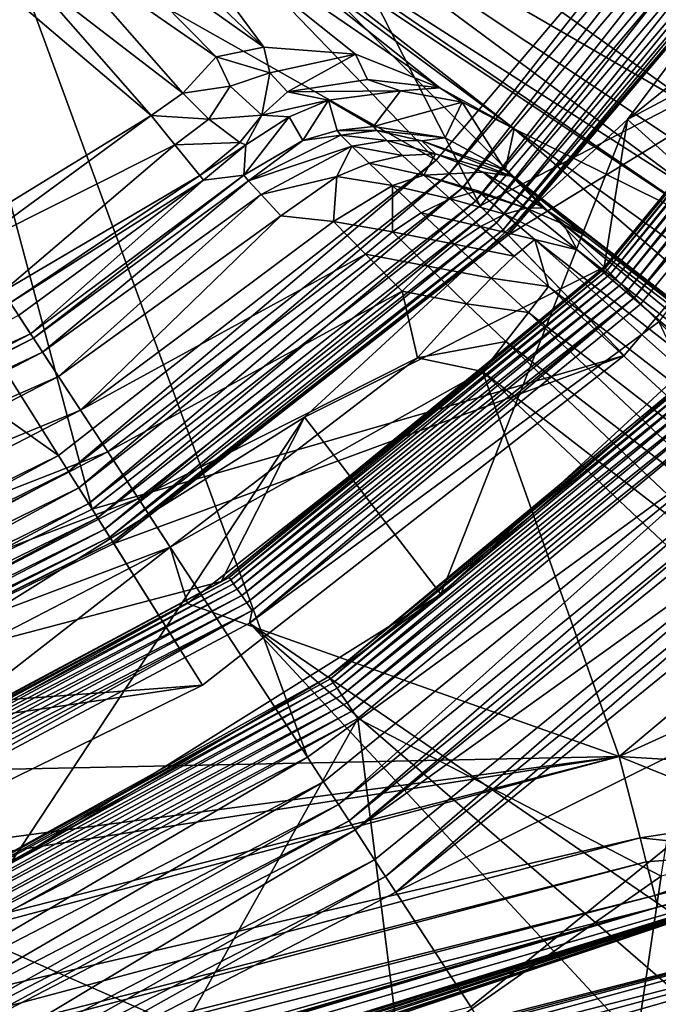
# Model space of a CAD drawing. Units: inches. Extents: x -10.4 to 10.5, y -10.1 to 10.1.
# Drawn here: x 0.5 to 0.7, y -1 to -0.6 of the extents above; entities that cross this region are included whole.
import ezdxf

# ---------------------------------------------------------------- set-up
doc = ezdxf.new("R2010")
doc.units = ezdxf.units.IN
doc.header["$MEASUREMENT"] = 0
for name, color, linetype in [('SEAT-BASEMETAL', 5, 'Continuous'), ('SEAT-MECHANISM', 5, 'Continuous'), ('SEAT-OTHER', 7, 'Continuous'), ('SEAT-SHELL', 5, 'Continuous')]:
    doc.layers.add(name, color=color, linetype=linetype)
doc.styles.get("Standard").update_dxf_attribs({"font": 'arial.ttf'})

msp = doc.modelspace()

# ---------------------------------------------------------------- linework, layer by layer
at = {"layer": 'SEAT-BASEMETAL'}
for points in [[(0.82207, -0.52909, 16.30582), (1.32773, -0.90284, 15.91459), (0.64718, -0.37332, 15.66377)], [(0.64718, -0.37332, 15.66377), (1.32773, -0.90284, 15.91459), (0.7648, -0.46291, 15.66135)], [(0.56288, -0.86096, 12.97583), (0.30187, -0.46173, 13.30121), (0.39007, -0.39008, 13.30121)], [(0.73535, -0.73535, 12.96646), (0.39007, -0.39008, 13.30121), (0.86096, -0.56288, 12.97583)], [(0.73535, -0.73535, 12.96646), (0.56288, -0.86096, 12.97583), (0.39007, -0.39008, 13.30121)], [(0.56288, -0.86096, 12.97583), (0.37863, -0.95641, 12.97583), (0.30187, -0.46173, 13.30121)], [(0.51629, -0.50336, 15.6721), (0.71505, -0.61827, 16.31388), (0.52453, -0.48267, 15.67379)], [(0.52453, -0.48267, 15.67379), (0.71505, -0.61827, 16.31388), (0.77917, -0.53624, 16.31577)], [(0.85926, -0.52609, 10.84108), (0.78705, -0.48188, 7.47287), (0.68419, -0.6193, 7.47287)], [(0.7944, -0.53028, 6.54859), (0.68419, -0.6193, 7.47287), (0.78705, -0.48188, 7.47287)], [(0.52075, -0.52583, 15.66621), (0.71223, -0.64867, 16.30859), (0.51629, -0.50336, 15.6721)], [(0.51629, -0.50336, 15.6721), (0.71223, -0.64867, 16.30859), (0.71064, -0.63303, 16.31223)], [(0.51629, -0.50336, 15.6721), (0.71064, -0.63303, 16.31223), (0.71505, -0.61827, 16.31388)], [(0.52075, -0.52583, 15.66621), (0.71944, -0.66152, 16.3038), (0.71223, -0.64867, 16.30859)], [(0.52484, -0.53172, 15.66377), (0.71944, -0.66152, 16.3038), (0.52075, -0.52583, 15.66621)], [(0.85926, -0.52609, 10.84108), (0.68419, -0.6193, 7.47287), (0.74697, -0.67613, 10.84108)], [(0.50118, -0.53075, 15.61992), (0.61305, -0.60728, 15.63514), (0.51186, -0.52691, 15.63832)], [(0.51186, -0.52691, 15.63832), (0.64126, -0.62291, 15.66135), (0.52484, -0.53172, 15.66377)], [(0.51186, -0.52691, 15.63832), (0.61305, -0.60728, 15.63514), (0.64126, -0.62291, 15.66135)], [(0.54637, -0.59198, 15.5988), (0.48192, -0.53036, 15.6063), (0.47404, -0.54052, 15.5964)], [(0.48192, -0.53036, 15.6063), (0.54637, -0.59198, 15.5988), (0.50118, -0.53075, 15.61992)], [(0.50118, -0.53075, 15.61992), (0.58117, -0.59457, 15.61794), (0.61305, -0.60728, 15.63514)], [(0.50118, -0.53075, 15.61992), (0.54637, -0.59198, 15.5988), (0.58117, -0.59457, 15.61794)], [(0.52484, -0.53172, 15.66377), (0.64126, -0.62291, 15.66135), (0.71944, -0.66152, 16.3038)], [(0.67533, -0.67533, 6.55049), (0.68419, -0.6193, 7.47287), (0.7944, -0.53028, 6.54859)], [(0.7944, -0.53028, 6.54859), (0.67564, -0.67564, 6.54699), (0.67533, -0.67533, 6.55049)], [(0.7944, -0.53028, 6.54859), (0.79294, -0.53322, 6.5452), (0.67564, -0.67564, 6.54699)], [(0.67564, -0.67564, 6.54699), (0.79294, -0.53322, 6.5452), (0.67645, -0.67644, 6.54343)], [(0.67645, -0.67644, 6.54343), (0.79294, -0.53322, 6.5452), (0.79382, -0.53388, 6.5417)], [(0.67645, -0.67644, 6.54343), (0.79382, -0.53388, 6.5417), (0.67777, -0.67777, 6.54003)], [(0.67777, -0.67777, 6.54003), (0.79382, -0.53388, 6.5417), (0.79529, -0.53493, 6.53836)], [(0.67777, -0.67777, 6.54003), (0.79529, -0.53493, 6.53836), (0.67958, -0.67958, 6.53701)], [(0.67958, -0.67958, 6.53701), (0.79529, -0.53493, 6.53836), (0.79731, -0.53635, 6.53537)], [(0.67958, -0.67958, 6.53701), (0.79731, -0.53635, 6.53537), (0.68177, -0.68177, 6.53457)], [(0.68177, -0.68177, 6.53457), (0.79731, -0.53635, 6.53537), (0.79978, -0.53806, 6.53292)], [(0.5283, -0.59564, 15.59104), (0.47404, -0.54052, 15.5964), (0.46529, -0.55181, 15.58947)], [(0.54637, -0.59198, 15.5988), (0.47404, -0.54052, 15.5964), (0.5283, -0.59564, 15.59104)], [(0.68177, -0.68177, 6.53457), (0.79978, -0.53806, 6.53292), (0.68422, -0.68422, 6.53282)], [(0.68422, -0.68422, 6.53282), (0.79978, -0.53806, 6.53292), (0.80256, -0.53996, 6.53113)], [(0.68422, -0.68422, 6.53282), (0.80256, -0.53996, 6.53113), (0.68676, -0.68676, 6.53181)], [(0.68676, -0.68676, 6.53181), (0.80256, -0.53996, 6.53113), (0.80545, -0.54193, 6.53006)], [(0.68676, -0.68676, 6.53181), (0.81026, -0.54093, 6.52961), (0.68925, -0.68925, 6.53149)], [(0.68676, -0.68676, 6.53181), (0.80545, -0.54193, 6.53006), (0.81026, -0.54093, 6.52961)], [(0.81026, -0.54093, 6.52961), (0.69597, -0.69597, 6.5315), (0.68925, -0.68925, 6.53149)], [(0.51575, -0.6094, 15.58503), (0.46529, -0.55181, 15.58947), (0.45624, -0.56347, 15.58564)], [(0.5283, -0.59564, 15.59104), (0.46529, -0.55181, 15.58947), (0.51575, -0.6094, 15.58503)], [(0.43291, -0.55758, 15.58467), (0.41603, -0.67164, 15.58467), (0.50369, -0.61785, 15.58403)], [(0.50369, -0.61785, 15.58403), (0.45624, -0.56347, 15.58564), (0.43291, -0.55758, 15.58467)], [(0.51575, -0.6094, 15.58503), (0.45624, -0.56347, 15.58564), (0.50369, -0.61785, 15.58403)], [(0.54867, -0.60167, 15.5926), (0.54637, -0.59198, 15.5988), (0.5283, -0.59564, 15.59104)], [(0.58117, -0.59457, 15.61794), (0.54637, -0.59198, 15.5988), (0.54867, -0.60167, 15.5926)], [(0.5337, -0.60669, 15.58643), (0.5283, -0.59564, 15.59104), (0.51575, -0.6094, 15.58503)], [(0.5283, -0.59564, 15.59104), (0.5337, -0.60669, 15.58643), (0.54867, -0.60167, 15.5926)], [(0.58117, -0.59457, 15.61794), (0.54867, -0.60167, 15.5926), (0.55541, -0.60887, 15.58501)], [(0.58117, -0.59457, 15.61794), (0.55541, -0.60887, 15.58501), (0.58561, -0.6042, 15.6057)], [(0.58561, -0.6042, 15.6057), (0.61305, -0.60728, 15.63514), (0.58117, -0.59457, 15.61794)], [(0.54566, -0.61764, 15.5728), (0.54867, -0.60167, 15.5926), (0.5337, -0.60669, 15.58643)], [(0.54867, -0.60167, 15.5926), (0.54566, -0.61764, 15.5728), (0.55541, -0.60887, 15.58501)], [(0.58561, -0.6042, 15.6057), (0.55541, -0.60887, 15.58501), (0.59812, -0.60843, 15.59633)], [(0.59812, -0.60843, 15.59633), (0.61305, -0.60728, 15.63514), (0.58561, -0.6042, 15.6057)], [(0.5337, -0.60669, 15.58643), (0.51575, -0.6094, 15.58503), (0.52552, -0.61916, 15.57924)], [(0.52552, -0.61916, 15.57924), (0.54566, -0.61764, 15.5728), (0.5337, -0.60669, 15.58643)], [(0.61305, -0.60728, 15.63514), (0.59812, -0.60843, 15.59633), (0.62156, -0.61277, 15.6283)], [(0.62156, -0.61277, 15.6283), (0.64126, -0.62291, 15.66135), (0.61305, -0.60728, 15.63514)], [(0.50369, -0.61785, 15.58403), (0.52552, -0.61916, 15.57924), (0.51575, -0.6094, 15.58503)], [(0.54566, -0.61764, 15.5728), (0.57092, -0.61206, 15.5675), (0.55541, -0.60887, 15.58501)], [(0.55541, -0.60887, 15.58501), (0.57092, -0.61206, 15.5675), (0.59812, -0.60843, 15.59633)], [(0.57092, -0.61206, 15.5675), (0.588, -0.62203, 15.10934), (0.59812, -0.60843, 15.59633)], [(0.59812, -0.60843, 15.59633), (0.588, -0.62203, 15.10934), (0.62156, -0.61277, 15.6283)], [(0.54566, -0.61764, 15.5728), (0.556, -0.61829, 15.55573), (0.57092, -0.61206, 15.5675)], [(0.556, -0.61829, 15.55573), (0.56111, -0.62733, 15.10966), (0.57092, -0.61206, 15.5675)], [(0.57092, -0.61206, 15.5675), (0.56111, -0.62733, 15.10966), (0.57422, -0.62352, 15.10947)], [(0.57092, -0.61206, 15.5675), (0.57422, -0.62352, 15.10947), (0.588, -0.62203, 15.10934)], [(0.62156, -0.61277, 15.6283), (0.588, -0.62203, 15.10934), (0.61507, -0.62625, 15.10929)], [(0.62156, -0.61277, 15.6283), (0.61507, -0.62625, 15.10929), (0.63781, -0.63852, 15.10949)], [(0.62156, -0.61277, 15.6283), (0.63781, -0.63852, 15.10949), (0.64126, -0.62291, 15.66135)], [(0.43624, -0.66727, 15.58402), (0.50369, -0.61785, 15.58403), (0.41603, -0.67164, 15.58467)], [(0.43624, -0.66727, 15.58402), (0.51269, -0.62889, 15.57839), (0.50369, -0.61785, 15.58403)], [(0.51269, -0.62889, 15.57839), (0.52552, -0.61916, 15.57924), (0.50369, -0.61785, 15.58403)], [(0.51269, -0.62889, 15.57839), (0.53729, -0.62809, 15.56161), (0.52552, -0.61916, 15.57924)], [(0.53729, -0.62809, 15.56161), (0.54566, -0.61764, 15.5728), (0.52552, -0.61916, 15.57924)], [(0.53958, -0.62889, 15.55464), (0.54566, -0.61764, 15.5728), (0.53729, -0.62809, 15.56161)], [(0.556, -0.61829, 15.55573), (0.53888, -0.64048, 15.11017), (0.56111, -0.62733, 15.10966)], [(0.53888, -0.64048, 15.11017), (0.556, -0.61829, 15.55573), (0.53958, -0.62889, 15.55464)], [(0.53958, -0.62889, 15.55464), (0.556, -0.61829, 15.55573), (0.54566, -0.61764, 15.5728)], [(0.61341, -0.79927, 10.84108), (0.68419, -0.6193, 7.47287), (0.56186, -0.7321, 7.47287)], [(0.67533, -0.67533, 6.55049), (0.56186, -0.7321, 7.47287), (0.68419, -0.6193, 7.47287)], [(0.74697, -0.67613, 10.84108), (0.68419, -0.6193, 7.47287), (0.61341, -0.79927, 10.84108)], [(0.58925, -0.62355, 15.09237), (0.588, -0.62203, 15.10934), (0.57422, -0.62352, 15.10947)], [(0.61507, -0.62625, 15.10929), (0.588, -0.62203, 15.10934), (0.58925, -0.62355, 15.09237)], [(0.64126, -0.62291, 15.66135), (0.63781, -0.63852, 15.10949), (0.84264, -0.79743, 15.16966)], [(0.71944, -0.66152, 16.3038), (0.64126, -0.62291, 15.66135), (0.88602, -0.79878, 16.08224)], [(0.88602, -0.79878, 16.08224), (0.64126, -0.62291, 15.66135), (0.84264, -0.79743, 15.16966)], [(0.57561, -0.62521, 15.09057), (0.56111, -0.62733, 15.10966), (0.54061, -0.64255, 15.0873)], [(0.57561, -0.62521, 15.09057), (0.54061, -0.64255, 15.0873), (0.5797, -0.62941, 15.07164)], [(0.57561, -0.62521, 15.09057), (0.57422, -0.62352, 15.10947), (0.56111, -0.62733, 15.10966)], [(0.58925, -0.62355, 15.09237), (0.57422, -0.62352, 15.10947), (0.57561, -0.62521, 15.09057)], [(0.57561, -0.62521, 15.09057), (0.59296, -0.62725, 15.07535), (0.58925, -0.62355, 15.09237)], [(0.59296, -0.62725, 15.07535), (0.57561, -0.62521, 15.09057), (0.5797, -0.62941, 15.07164)], [(0.58925, -0.62355, 15.09237), (0.60619, -0.62747, 15.07974), (0.61507, -0.62625, 15.10929)], [(0.60619, -0.62747, 15.07974), (0.58925, -0.62355, 15.09237), (0.59296, -0.62725, 15.07535)], [(0.60619, -0.62747, 15.07974), (0.63781, -0.63852, 15.10949), (0.61507, -0.62625, 15.10929)], [(0.44756, -0.68457, 15.57314), (0.51269, -0.62889, 15.57839), (0.43624, -0.66727, 15.58402)], [(0.44756, -0.68457, 15.57314), (0.52221, -0.64057, 15.56029), (0.51269, -0.62889, 15.57839)], [(0.52221, -0.64057, 15.56029), (0.53729, -0.62809, 15.56161), (0.51269, -0.62889, 15.57839)], [(0.52221, -0.64057, 15.56029), (0.53958, -0.62889, 15.55464), (0.53729, -0.62809, 15.56161)], [(0.52359, -0.64227, 15.55308), (0.53958, -0.62889, 15.55464), (0.52221, -0.64057, 15.56029)], [(0.52359, -0.64227, 15.55308), (0.53888, -0.64048, 15.11017), (0.53958, -0.62889, 15.55464)], [(0.54061, -0.64255, 15.0873), (0.56111, -0.62733, 15.10966), (0.53888, -0.64048, 15.11017)], [(0.5797, -0.62941, 15.07164), (0.54061, -0.64255, 15.0873), (0.54536, -0.64775, 15.06548)], [(0.5797, -0.62941, 15.07164), (0.54536, -0.64775, 15.06548), (0.57406, -0.64094, 15.04987)], [(0.58627, -0.63586, 15.05414), (0.5797, -0.62941, 15.07164), (0.57406, -0.64094, 15.04987)], [(0.5797, -0.62941, 15.07164), (0.59894, -0.63292, 15.05961), (0.59296, -0.62725, 15.07535)], [(0.59894, -0.63292, 15.05961), (0.5797, -0.62941, 15.07164), (0.58627, -0.63586, 15.05414)], [(0.61148, -0.63231, 15.06607), (0.59296, -0.62725, 15.07535), (0.59894, -0.63292, 15.05961)], [(0.59296, -0.62725, 15.07535), (0.61148, -0.63231, 15.06607), (0.60619, -0.62747, 15.07974)], [(0.61148, -0.63231, 15.06607), (0.64017, -0.64085, 15.09448), (0.60619, -0.62747, 15.07974)], [(0.60619, -0.62747, 15.07974), (0.64017, -0.64085, 15.09448), (0.63781, -0.63852, 15.10949)], [(0.58627, -0.63586, 15.05414), (0.60701, -0.64039, 15.04568), (0.59894, -0.63292, 15.05961)], [(0.59894, -0.63292, 15.05961), (0.60701, -0.64039, 15.04568), (0.61148, -0.63231, 15.06607)], [(0.62943, -0.63928, 15.0631), (0.61148, -0.63231, 15.06607), (0.60701, -0.64039, 15.04568)], [(0.64017, -0.64085, 15.09448), (0.61148, -0.63231, 15.06607), (0.62943, -0.63928, 15.0631)], [(0.57406, -0.64094, 15.04987), (0.59511, -0.64438, 15.03868), (0.58627, -0.63586, 15.05414)], [(0.60701, -0.64039, 15.04568), (0.58627, -0.63586, 15.05414), (0.59511, -0.64438, 15.03868)], [(0.45035, -0.68885, 15.56685), (0.52221, -0.64057, 15.56029), (0.44756, -0.68457, 15.57314)], [(0.45035, -0.68885, 15.56685), (0.52359, -0.64227, 15.55308), (0.52221, -0.64057, 15.56029)], [(0.52359, -0.64227, 15.55308), (0.45803, -0.70058, 15.11017), (0.53888, -0.64048, 15.11017)], [(0.45803, -0.70058, 15.11017), (0.4591, -0.70222, 15.09074), (0.53888, -0.64048, 15.11017)], [(0.53888, -0.64048, 15.11017), (0.4591, -0.70222, 15.09074), (0.54061, -0.64255, 15.0873)], [(0.57406, -0.64094, 15.04987), (0.54536, -0.64775, 15.06548), (0.55287, -0.6558, 15.04546)], [(0.57406, -0.64094, 15.04987), (0.55287, -0.6558, 15.04546), (0.57274, -0.658, 15.02958)], [(0.57406, -0.64094, 15.04987), (0.57274, -0.658, 15.02958), (0.59511, -0.64438, 15.03868)], [(0.59511, -0.64438, 15.03868), (0.61698, -0.64946, 15.03407), (0.60701, -0.64039, 15.04568)], [(0.60701, -0.64039, 15.04568), (0.64571, -0.65288, 15.04837), (0.62943, -0.63928, 15.0631)], [(0.64571, -0.65288, 15.04837), (0.60701, -0.64039, 15.04568), (0.62748, -0.6464, 15.0439)], [(0.62748, -0.6464, 15.0439), (0.60701, -0.64039, 15.04568), (0.61698, -0.64946, 15.03407)], [(0.64017, -0.64085, 15.09448), (0.62943, -0.63928, 15.0631), (0.6522, -0.65276, 15.06111)], [(0.6522, -0.65276, 15.06111), (0.62943, -0.63928, 15.0631), (0.64571, -0.65288, 15.04837)], [(0.84264, -0.79743, 15.16966), (0.63781, -0.63852, 15.10949), (0.82452, -0.78533, 15.09612)], [(0.79382, -0.76072, 15.07287), (0.63781, -0.63852, 15.10949), (0.66881, -0.66384, 15.0708)], [(0.82452, -0.78533, 15.09612), (0.63781, -0.63852, 15.10949), (0.80299, -0.76763, 15.07885)], [(0.80299, -0.76763, 15.07885), (0.63781, -0.63852, 15.10949), (0.79382, -0.76072, 15.07287)], [(0.66881, -0.66384, 15.0708), (0.63781, -0.63852, 15.10949), (0.64017, -0.64085, 15.09448)], [(0.64017, -0.64085, 15.09448), (0.6522, -0.65276, 15.06111), (0.66881, -0.66384, 15.0708)], [(0.45351, -0.69367, 15.55247), (0.52359, -0.64227, 15.55308), (0.45035, -0.68885, 15.56685)], [(0.45351, -0.69367, 15.55247), (0.45803, -0.70058, 15.11017), (0.52359, -0.64227, 15.55308)], [(0.54061, -0.64255, 15.0873), (0.4591, -0.70222, 15.09074), (0.46255, -0.70751, 15.06876)], [(0.54061, -0.64255, 15.0873), (0.46255, -0.70751, 15.06876), (0.54536, -0.64775, 15.06548)], [(0.57274, -0.658, 15.02958), (0.59512, -0.66186, 15.01954), (0.59511, -0.64438, 15.03868)], [(0.61698, -0.64946, 15.03407), (0.59511, -0.64438, 15.03868), (0.606, -0.65472, 15.02583)], [(0.606, -0.65472, 15.02583), (0.59511, -0.64438, 15.03868), (0.59512, -0.66186, 15.01954)], [(0.54536, -0.64775, 15.06548), (0.46255, -0.70751, 15.06876), (0.46855, -0.71668, 15.0476)], [(0.54536, -0.64775, 15.06548), (0.46855, -0.71668, 15.0476), (0.55287, -0.6558, 15.04546)], [(0.61698, -0.64946, 15.03407), (0.63772, -0.65521, 15.03613), (0.62748, -0.6464, 15.0439)], [(0.64571, -0.65288, 15.04837), (0.62748, -0.6464, 15.0439), (0.63772, -0.65521, 15.03613)], [(0.606, -0.65472, 15.02583), (0.62852, -0.65984, 15.02511), (0.61698, -0.64946, 15.03407)], [(0.63772, -0.65521, 15.03613), (0.61698, -0.64946, 15.03407), (0.62852, -0.65984, 15.02511)], [(0.63772, -0.65521, 15.03613), (0.66506, -0.66867, 15.04239), (0.64571, -0.65288, 15.04837)], [(0.64571, -0.65288, 15.04837), (0.65997, -0.65897, 15.05794), (0.6522, -0.65276, 15.06111)], [(0.65997, -0.65897, 15.05794), (0.64571, -0.65288, 15.04837), (0.66506, -0.66867, 15.04239)], [(0.66881, -0.66384, 15.0708), (0.6522, -0.65276, 15.06111), (0.65997, -0.65897, 15.05794)], [(0.55287, -0.6558, 15.04546), (0.46855, -0.71668, 15.0476), (0.47695, -0.72952, 15.02872)], [(0.55287, -0.6558, 15.04546), (0.47695, -0.72952, 15.02872), (0.57274, -0.658, 15.02958)], [(0.59512, -0.66186, 15.01954), (0.6186, -0.66655, 15.01595), (0.606, -0.65472, 15.02583)], [(0.62852, -0.65984, 15.02511), (0.606, -0.65472, 15.02583), (0.6186, -0.66655, 15.01595)], [(0.62852, -0.65984, 15.02511), (0.64902, -0.66485, 15.03095), (0.63772, -0.65521, 15.03613)], [(0.66506, -0.66867, 15.04239), (0.63772, -0.65521, 15.03613), (0.64902, -0.66485, 15.03095)], [(0.57274, -0.658, 15.02958), (0.47695, -0.72952, 15.02872), (0.58487, -0.67038, 15.01537)], [(0.59512, -0.66186, 15.01954), (0.57274, -0.658, 15.02958), (0.58487, -0.67038, 15.01537)], [(0.6186, -0.66655, 15.01595), (0.64127, -0.67119, 15.01911), (0.62852, -0.65984, 15.02511)], [(0.64902, -0.66485, 15.03095), (0.62852, -0.65984, 15.02511), (0.64127, -0.67119, 15.01911)], [(0.66506, -0.66867, 15.04239), (0.77993, -0.75775, 15.04239), (0.65997, -0.65897, 15.05794)], [(0.65997, -0.65897, 15.05794), (0.77993, -0.75775, 15.04239), (0.79382, -0.76072, 15.07287)], [(0.65997, -0.65897, 15.05794), (0.79382, -0.76072, 15.07287), (0.66881, -0.66384, 15.0708)], [(0.58487, -0.67038, 15.01537), (0.60851, -0.67494, 15.00909), (0.59512, -0.66186, 15.01954)], [(0.6186, -0.66655, 15.01595), (0.59512, -0.66186, 15.01954), (0.60851, -0.67494, 15.00909)], [(0.60851, -0.67494, 15.00909), (0.6325, -0.67948, 15.00939), (0.6186, -0.66655, 15.01595)], [(0.64127, -0.67119, 15.01911), (0.6186, -0.66655, 15.01595), (0.6325, -0.67948, 15.00939)], [(0.64902, -0.66485, 15.03095), (0.64127, -0.67119, 15.01911), (0.65424, -0.68262, 15.01646)], [(0.65424, -0.68262, 15.01646), (0.7691, -0.7717, 15.01646), (0.64902, -0.66485, 15.03095)], [(0.64902, -0.66485, 15.03095), (0.77537, -0.76362, 15.02867), (0.66506, -0.66867, 15.04239)], [(0.64902, -0.66485, 15.03095), (0.7691, -0.7717, 15.01646), (0.77537, -0.76362, 15.02867)], [(0.58487, -0.67038, 15.01537), (0.47695, -0.72952, 15.02872), (0.48728, -0.74533, 15.01338)], [(0.58487, -0.67038, 15.01537), (0.48728, -0.74533, 15.01338), (0.59877, -0.68444, 15.0047)], [(0.60851, -0.67494, 15.00909), (0.58487, -0.67038, 15.01537), (0.59877, -0.68444, 15.0047)], [(0.65424, -0.68262, 15.01646), (0.64127, -0.67119, 15.01911), (0.6325, -0.67948, 15.00939)], [(0.66506, -0.66867, 15.04239), (0.77537, -0.76362, 15.02867), (0.77993, -0.75775, 15.04239)], [(0.53028, -0.7944, 6.54859), (0.56186, -0.7321, 7.47287), (0.67533, -0.67533, 6.55049)], [(0.67564, -0.67564, 6.54699), (0.53028, -0.7944, 6.54859), (0.67533, -0.67533, 6.55049)], [(0.59877, -0.68444, 15.0047), (0.62321, -0.68919, 15.00227), (0.60851, -0.67494, 15.00909)], [(0.6325, -0.67948, 15.00939), (0.60851, -0.67494, 15.00909), (0.62321, -0.68919, 15.00227)], [(0.67564, -0.67564, 6.54699), (0.53322, -0.79294, 6.5452), (0.53028, -0.7944, 6.54859)], [(0.67645, -0.67644, 6.54343), (0.53322, -0.79294, 6.5452), (0.67564, -0.67564, 6.54699)], [(0.67645, -0.67644, 6.54343), (0.53388, -0.79382, 6.5417), (0.53322, -0.79294, 6.5452)], [(0.67777, -0.67777, 6.54003), (0.53388, -0.79382, 6.5417), (0.67645, -0.67644, 6.54343)], [(0.67777, -0.67777, 6.54003), (0.53493, -0.79529, 6.53836), (0.53388, -0.79382, 6.5417)], [(0.67958, -0.67958, 6.53701), (0.53493, -0.79529, 6.53836), (0.67777, -0.67777, 6.54003)], [(0.71265, -0.71266, 10.84416), (0.74697, -0.67613, 10.84108), (0.61341, -0.79927, 10.84108)], [(0.67958, -0.67958, 6.53701), (0.53635, -0.79731, 6.53537), (0.53493, -0.79529, 6.53836)], [(0.68177, -0.68177, 6.53457), (0.53635, -0.79731, 6.53537), (0.67958, -0.67958, 6.53701)], [(0.68177, -0.68177, 6.53457), (0.53806, -0.79979, 6.53292), (0.53635, -0.79731, 6.53537)], [(0.68422, -0.68422, 6.53282), (0.53806, -0.79979, 6.53292), (0.68177, -0.68177, 6.53457)], [(0.6466, -0.69248, 15.00656), (0.6325, -0.67948, 15.00939), (0.62321, -0.68919, 15.00227)], [(0.65424, -0.68262, 15.01646), (0.6325, -0.67948, 15.00939), (0.6466, -0.69248, 15.00656)], [(0.6466, -0.69248, 15.00656), (0.76146, -0.78156, 15.00656), (0.65424, -0.68262, 15.01646)], [(0.65424, -0.68262, 15.01646), (0.76146, -0.78156, 15.00656), (0.7691, -0.7717, 15.01646)], [(0.59877, -0.68444, 15.0047), (0.48728, -0.74533, 15.01338), (0.49886, -0.76304, 15.00242)], [(0.59877, -0.68444, 15.0047), (0.49886, -0.76304, 15.00242), (0.60455, -0.70965, 14.99642)], [(0.68422, -0.68422, 6.53282), (0.53996, -0.80255, 6.53113), (0.53806, -0.79979, 6.53292)], [(0.68676, -0.68676, 6.53181), (0.53996, -0.80255, 6.53113), (0.68422, -0.68422, 6.53282)], [(0.62321, -0.68919, 15.00227), (0.59877, -0.68444, 15.0047), (0.60455, -0.70965, 14.99642)], [(0.68676, -0.68676, 6.53181), (0.54193, -0.80545, 6.53006), (0.53996, -0.80255, 6.53113)], [(0.54092, -0.81026, 6.52961), (0.68676, -0.68676, 6.53181), (0.68925, -0.68925, 6.53149)], [(0.54092, -0.81026, 6.52961), (0.54193, -0.80545, 6.53006), (0.68676, -0.68676, 6.53181)], [(0.69597, -0.69597, 6.5315), (0.54092, -0.81026, 6.52961), (0.68925, -0.68925, 6.53149)], [(0.63807, -0.70347, 14.99949), (0.62321, -0.68919, 15.00227), (0.60455, -0.70965, 14.99642)], [(0.6466, -0.69248, 15.00656), (0.62321, -0.68919, 15.00227), (0.63807, -0.70347, 14.99949)], [(0.30506, -0.77058, 15.55247), (0.45803, -0.70058, 15.11017), (0.45351, -0.69367, 15.55247)], [(0.63807, -0.70347, 14.99949), (0.75294, -0.79255, 14.99949), (0.6466, -0.69248, 15.00656)], [(0.6466, -0.69248, 15.00656), (0.75294, -0.79255, 14.99949), (0.76146, -0.78156, 15.00656)], [(0.84962, -1.02215, 6.49953), (0.54092, -0.81026, 6.52961), (0.69597, -0.69597, 6.5315)], [(0.30506, -0.77058, 15.55247), (0.3081, -0.77825, 15.11017), (0.45803, -0.70058, 15.11017)], [(0.3081, -0.77825, 15.11017), (0.4591, -0.70222, 15.09074), (0.45803, -0.70058, 15.11017)], [(0.3081, -0.77825, 15.11017), (0.30882, -0.78007, 15.09074), (0.4591, -0.70222, 15.09074)], [(0.30882, -0.78007, 15.09074), (0.46255, -0.70751, 15.06876), (0.4591, -0.70222, 15.09074)], [(0.63807, -0.70347, 14.99949), (0.60455, -0.70965, 14.99642), (0.62923, -0.71488, 14.9954)], [(0.62923, -0.71488, 14.9954), (0.74409, -0.80396, 14.9954), (0.63807, -0.70347, 14.99949)], [(0.63807, -0.70347, 14.99949), (0.74409, -0.80396, 14.9954), (0.75294, -0.79255, 14.99949)], [(0.46255, -0.70751, 15.06876), (0.30882, -0.78007, 15.09074), (0.31115, -0.78595, 15.06876)], [(0.31115, -0.78595, 15.06876), (0.46855, -0.71668, 15.0476), (0.46255, -0.70751, 15.06876)], [(0.60455, -0.70965, 14.99642), (0.49886, -0.76304, 15.00242), (0.51089, -0.78144, 14.9961)], [(0.60455, -0.70965, 14.99642), (0.51089, -0.78144, 14.9961), (0.62923, -0.71488, 14.9954)], [(0.71265, -0.71266, 10.84416), (0.61341, -0.79927, 10.84108), (0.57108, -0.83043, 10.84416)], [(0.57108, -0.83043, 10.84416), (0.7134, -0.7134, 10.84783), (0.71265, -0.71266, 10.84416)], [(0.62923, -0.71488, 14.9954), (0.51089, -0.78144, 14.9961), (0.5175, -0.80277, 14.99412)], [(0.62923, -0.71488, 14.9954), (0.5175, -0.80277, 14.99412), (0.68106, -0.86071, 14.99412)], [(0.7134, -0.7134, 10.84783), (0.57108, -0.83043, 10.84416), (0.57168, -0.8313, 10.84783)], [(0.57168, -0.8313, 10.84783), (0.71469, -0.71469, 10.85135), (0.7134, -0.7134, 10.84783)], [(0.71469, -0.71469, 10.85135), (0.57168, -0.8313, 10.84783), (0.57271, -0.83281, 10.85135)], [(0.57271, -0.83281, 10.85135), (0.7165, -0.7165, 10.8545), (0.71469, -0.71469, 10.85135)], [(0.7165, -0.7165, 10.8545), (0.57271, -0.83281, 10.85135), (0.57416, -0.83491, 10.8545)], [(0.57416, -0.83491, 10.8545), (0.71873, -0.71873, 10.85706), (0.7165, -0.7165, 10.8545)], [(0.73543, -0.81512, 14.99412), (0.62923, -0.71488, 14.9954), (0.68106, -0.86071, 14.99412)], [(0.62923, -0.71488, 14.9954), (0.73543, -0.81512, 14.99412), (0.74409, -0.80396, 14.9954)], [(0.46855, -0.71668, 15.0476), (0.31115, -0.78595, 15.06876), (0.31518, -0.79614, 15.0476)], [(0.31518, -0.79614, 15.0476), (0.47695, -0.72952, 15.02872), (0.46855, -0.71668, 15.0476)], [(0.71873, -0.71873, 10.85706), (0.57416, -0.83491, 10.8545), (0.57595, -0.83751, 10.85706)], [(0.57595, -0.83751, 10.85706), (0.72122, -0.72122, 10.85889), (0.71873, -0.71873, 10.85706)], [(0.72122, -0.72122, 10.85889), (0.57595, -0.83751, 10.85706), (0.57794, -0.84041, 10.85889)], [(0.57794, -0.84041, 10.85889), (0.72381, -0.72381, 10.85994), (0.72122, -0.72122, 10.85889)], [(0.72381, -0.72381, 10.85994), (0.57794, -0.84041, 10.85889), (0.58002, -0.84343, 10.85994)], [(0.58002, -0.84343, 10.85994), (0.72634, -0.72634, 10.86027), (0.72381, -0.72381, 10.85994)], [(0.58002, -0.84343, 10.85994), (0.58205, -0.84638, 10.86027), (0.72634, -0.72634, 10.86027)], [(0.69688, -0.90614, 10.86027), (0.72634, -0.72634, 10.86027), (0.58205, -0.84638, 10.86027)], [(0.47695, -0.72952, 15.02872), (0.31518, -0.79614, 15.0476), (0.32083, -0.8104, 15.02872)], [(0.32083, -0.8104, 15.02872), (0.48728, -0.74533, 15.01338), (0.47695, -0.72952, 15.02872)], [(0.45038, -0.90125, 10.84108), (0.56186, -0.7321, 7.47287), (0.41253, -0.82552, 7.47287)], [(0.53028, -0.7944, 6.54859), (0.41253, -0.82552, 7.47287), (0.56186, -0.7321, 7.47287)], [(0.61341, -0.79927, 10.84108), (0.56186, -0.7321, 7.47287), (0.45038, -0.90125, 10.84108)], [(0.73535, -0.73535, 12.96646), (0.56906, -0.87042, 12.96646), (0.56288, -0.86096, 12.97583)], [(0.73535, -0.73535, 12.96646), (0.57466, -0.87898, 12.95387), (0.56906, -0.87042, 12.96646)], [(0.57466, -0.87898, 12.95387), (0.73535, -0.73535, 12.96646), (0.74258, -0.74258, 12.95387)], [(0.74258, -0.74258, 12.95387), (0.57866, -0.8851, 12.93977), (0.57466, -0.87898, 12.95387)], [(0.57866, -0.8851, 12.93977), (0.74258, -0.74258, 12.95387), (0.74774, -0.74775, 12.93977)], [(0.48728, -0.74533, 15.01338), (0.32083, -0.8104, 15.02872), (0.32778, -0.82796, 15.01338)], [(0.32778, -0.82796, 15.01338), (0.49886, -0.76304, 15.00242), (0.48728, -0.74533, 15.01338)], [(0.74774, -0.74775, 12.93977), (0.58096, -0.88862, 12.92511), (0.57866, -0.8851, 12.93977)], [(0.58096, -0.88862, 12.92511), (0.74774, -0.74775, 12.93977), (0.75072, -0.75073, 12.92511)], [(0.75072, -0.75073, 12.92511), (0.76025, -0.76025, 12.13255), (0.58096, -0.88862, 12.92511)], [(0.58096, -0.88862, 12.92511), (0.76025, -0.76025, 12.13255), (0.58834, -0.8999, 12.13255)], [(0.76025, -0.76025, 12.13255), (0.59246, -0.9062, 12.12332), (0.58834, -0.8999, 12.13255)], [(0.59246, -0.9062, 12.12332), (0.76025, -0.76025, 12.13255), (0.76558, -0.76558, 12.12332)], [(0.49886, -0.76304, 15.00242), (0.32778, -0.82796, 15.01338), (0.33557, -0.84763, 15.00242)], [(0.33557, -0.84763, 15.00242), (0.51089, -0.78144, 14.9961), (0.49886, -0.76304, 15.00242)], [(0.76558, -0.76558, 12.12332), (0.59639, -0.91223, 12.12044), (0.59246, -0.9062, 12.12332)], [(0.59639, -0.91223, 12.12044), (0.76558, -0.76558, 12.12332), (0.77066, -0.77066, 12.12044)], [(0.77066, -0.77066, 12.12044), (0.80733, -0.80733, 12.12011), (0.59639, -0.91223, 12.12044)], [(0.51089, -0.78144, 14.9961), (0.33557, -0.84763, 15.00242), (0.34366, -0.86807, 14.9961)], [(0.40161, -0.86658, 14.99412), (0.51089, -0.78144, 14.9961), (0.34366, -0.86807, 14.9961)], [(0.5175, -0.80277, 14.99412), (0.51089, -0.78144, 14.9961), (0.40161, -0.86658, 14.99412)], [(0.36466, -0.88285, 6.54676), (0.41253, -0.82552, 7.47287), (0.53028, -0.7944, 6.54859)], [(0.53028, -0.7944, 6.54859), (0.36532, -0.88303, 6.54334), (0.36466, -0.88285, 6.54676)], [(0.53028, -0.7944, 6.54859), (0.53322, -0.79294, 6.5452), (0.36532, -0.88303, 6.54334)], [(0.53388, -0.79382, 6.5417), (0.36532, -0.88303, 6.54334), (0.53322, -0.79294, 6.5452)], [(0.36532, -0.88303, 6.54334), (0.53388, -0.79382, 6.5417), (0.36574, -0.88403, 6.53987)], [(0.53493, -0.79529, 6.53836), (0.36574, -0.88403, 6.53987), (0.53388, -0.79382, 6.5417)], [(0.36574, -0.88403, 6.53987), (0.53493, -0.79529, 6.53836), (0.36642, -0.88568, 6.53654)], [(0.53635, -0.79731, 6.53537), (0.36642, -0.88568, 6.53654), (0.53493, -0.79529, 6.53836)], [(0.36642, -0.88568, 6.53654), (0.53635, -0.79731, 6.53537), (0.36735, -0.88793, 6.53356)], [(0.53806, -0.79979, 6.53292), (0.36735, -0.88793, 6.53356), (0.53635, -0.79731, 6.53537)], [(0.36735, -0.88793, 6.53356), (0.53806, -0.79979, 6.53292), (0.36848, -0.89067, 6.53112)], [(0.53996, -0.80255, 6.53113), (0.36848, -0.89067, 6.53112), (0.53806, -0.79979, 6.53292)], [(0.57108, -0.83043, 10.84416), (0.61341, -0.79927, 10.84108), (0.45038, -0.90125, 10.84108)], [(0.36848, -0.89067, 6.53112), (0.53996, -0.80255, 6.53113), (0.36975, -0.89373, 6.52932)], [(0.54193, -0.80545, 6.53006), (0.36975, -0.89373, 6.52932), (0.53996, -0.80255, 6.53113)], [(0.36975, -0.89373, 6.52932), (0.54193, -0.80545, 6.53006), (0.37108, -0.89694, 6.52822)], [(0.54193, -0.80545, 6.53006), (0.37188, -0.9003, 6.52778), (0.37108, -0.89694, 6.52822)], [(0.54193, -0.80545, 6.53006), (0.54092, -0.81026, 6.52961), (0.37188, -0.9003, 6.52778)], [(0.5175, -0.80277, 14.99412), (0.40161, -0.86658, 14.99412), (0.68106, -0.86071, 14.99412)], [(0.59639, -0.91223, 12.12044), (0.80733, -0.80733, 12.12011), (0.62477, -0.95562, 12.12011)], [(0.80733, -0.80733, 12.12011), (0.66861, -1.02268, 12.19884), (0.62477, -0.95562, 12.12011)], [(0.86398, -0.86398, 12.19884), (0.66861, -1.02268, 12.19884), (0.80733, -0.80733, 12.12011)], [(0.79832, -1.08779, 6.49668), (0.37188, -0.9003, 6.52778), (0.54092, -0.81026, 6.52961)], [(0.82111, -1.05279, 6.49867), (0.54092, -0.81026, 6.52961), (0.84962, -1.02215, 6.49953)], [(0.79832, -1.08779, 6.49668), (0.54092, -0.81026, 6.52961), (0.82111, -1.05279, 6.49867)], [(0.68106, -0.86071, 14.99412), (0.74992, -0.82942, 14.99588), (0.73543, -0.81512, 14.99412)], [(0.57108, -0.83043, 10.84416), (0.45038, -0.90125, 10.84108), (0.40029, -0.92494, 10.84416)], [(0.40029, -0.92494, 10.84416), (0.57168, -0.8313, 10.84783), (0.57108, -0.83043, 10.84416)], [(0.57168, -0.8313, 10.84783), (0.40029, -0.92494, 10.84416), (0.40071, -0.92591, 10.84783)], [(0.40071, -0.92591, 10.84783), (0.57271, -0.83281, 10.85135), (0.57168, -0.8313, 10.84783)], [(0.74992, -0.82942, 14.99588), (0.68106, -0.86071, 14.99412), (0.73706, -0.86417, 15.00043)], [(0.57271, -0.83281, 10.85135), (0.40071, -0.92591, 10.84783), (0.40144, -0.92759, 10.85135)], [(0.40144, -0.92759, 10.85135), (0.57416, -0.83491, 10.8545), (0.57271, -0.83281, 10.85135)], [(0.57416, -0.83491, 10.8545), (0.40144, -0.92759, 10.85135), (0.40245, -0.92993, 10.8545)], [(0.40245, -0.92993, 10.8545), (0.57595, -0.83751, 10.85706), (0.57416, -0.83491, 10.8545)], [(0.57595, -0.83751, 10.85706), (0.40245, -0.92993, 10.8545), (0.4037, -0.93282, 10.85706)], [(0.4037, -0.93282, 10.85706), (0.57794, -0.84041, 10.85889), (0.57595, -0.83751, 10.85706)], [(0.57794, -0.84041, 10.85889), (0.4037, -0.93282, 10.85706), (0.4051, -0.93606, 10.85889)], [(0.4051, -0.93606, 10.85889), (0.58002, -0.84343, 10.85994), (0.57794, -0.84041, 10.85889)], [(0.58002, -0.84343, 10.85994), (0.4051, -0.93606, 10.85889), (0.40656, -0.93942, 10.85994)], [(0.40656, -0.93942, 10.85994), (0.58205, -0.84638, 10.86027), (0.58002, -0.84343, 10.85994)], [(0.40656, -0.93942, 10.85994), (0.40798, -0.9427, 10.86027), (0.58205, -0.84638, 10.86027)], [(0.47121, -1.04342, 10.86027), (0.58205, -0.84638, 10.86027), (0.40798, -0.9427, 10.86027)], [(0.5982, -0.97532, 10.86027), (0.58205, -0.84638, 10.86027), (0.47121, -1.04342, 10.86027)], [(0.69688, -0.90614, 10.86027), (0.58205, -0.84638, 10.86027), (0.5982, -0.97532, 10.86027)], [(-0.26397, -1.10224, 14.99412), (0.68106, -0.86071, 14.99412), (0.14242, -0.94443, 14.99412)], [(-0.2613, -1.11265, 14.99511), (0.68106, -0.86071, 14.99412), (-0.26397, -1.10224, 14.99412)], [(-0.2613, -1.11265, 14.99511), (0.68895, -0.89157, 15.00345), (0.68106, -0.86071, 14.99412)], [(0.14242, -0.94443, 14.99412), (0.68106, -0.86071, 14.99412), (0.27545, -0.91454, 14.99412)], [(0.68106, -0.86071, 14.99412), (0.40161, -0.86658, 14.99412), (0.27545, -0.91454, 14.99412)], [(0.56288, -0.86096, 12.97583), (0.38279, -0.96692, 12.96646), (0.37863, -0.95641, 12.97583)], [(0.56288, -0.86096, 12.97583), (0.56906, -0.87042, 12.96646), (0.38279, -0.96692, 12.96646)], [(0.68895, -0.89157, 15.00345), (0.73844, -0.88399, 15.01026), (0.68106, -0.86071, 14.99412)], [(0.73844, -0.88399, 15.01026), (0.73706, -0.86417, 15.00043), (0.68106, -0.86071, 14.99412)], [(0.69385, -1.04482, 14.05349), (0.66861, -1.02268, 12.19884), (0.86398, -0.86398, 12.19884)], [(0.68042, -1.01764, 10.7812), (0.76406, -0.9775, 10.10867), (0.86391, -0.86391, 10.78125)], [(0.86391, -0.86391, 10.78125), (0.69688, -0.90614, 10.86027), (0.68042, -1.01764, 10.7812)], [(0.69385, -1.04482, 14.05349), (0.86398, -0.86398, 12.19884), (0.88429, -0.8903, 14.08837)], [(0.56906, -0.87042, 12.96646), (0.38656, -0.97643, 12.95387), (0.38279, -0.96692, 12.96646)], [(0.38656, -0.97643, 12.95387), (0.56906, -0.87042, 12.96646), (0.57466, -0.87898, 12.95387)], [(0.57466, -0.87898, 12.95387), (0.38925, -0.98322, 12.93977), (0.38656, -0.97643, 12.95387)], [(0.38925, -0.98322, 12.93977), (0.57466, -0.87898, 12.95387), (0.57866, -0.8851, 12.93977)], [(0.73964, -0.89696, 15.02426), (0.73844, -0.88399, 15.01026), (0.68895, -0.89157, 15.00345)], [(0.57866, -0.8851, 12.93977), (0.3908, -0.98715, 12.92511), (0.38925, -0.98322, 12.93977)], [(0.3908, -0.98715, 12.92511), (0.57866, -0.8851, 12.93977), (0.58096, -0.88862, 12.92511)], [(-0.25363, -1.1427, 15.01142), (0.68895, -0.89157, 15.00345), (-0.2613, -1.11265, 14.99511)], [(-0.25363, -1.1427, 15.01142), (0.69127, -0.90064, 15.01088), (0.68895, -0.89157, 15.00345)], [(0.58096, -0.88862, 12.92511), (0.39576, -0.99967, 12.13255), (0.3908, -0.98715, 12.92511)], [(0.58096, -0.88862, 12.92511), (0.58834, -0.8999, 12.13255), (0.39576, -0.99967, 12.13255)], [(0.88429, -0.8903, 14.08837), (0.66843, -1.08695, 14.64164), (0.69385, -1.04482, 14.05349)], [(0.88429, -0.8903, 14.08837), (0.87614, -0.9355, 14.68333), (0.66843, -1.08695, 14.64164)], [(0.73964, -0.89696, 15.02426), (0.68895, -0.89157, 15.00345), (0.69127, -0.90064, 15.01088)], [(0.73964, -0.89696, 15.02426), (0.69455, -0.91347, 15.03032), (0.78487, -0.89119, 15.04616)], [(0.69455, -0.91347, 15.03032), (0.69568, -0.91791, 15.05163), (0.78487, -0.89119, 15.04616)], [(0.78487, -0.89119, 15.04616), (0.69568, -0.91791, 15.05163), (0.78303, -0.89601, 15.06737)], [(0.39803, -1.01547, 15.83427), (0.78303, -0.89601, 15.06737), (0.1544, -1.07884, 15.83601)], [(0.1544, -1.07884, 15.83601), (0.78303, -0.89601, 15.06737), (0.69568, -0.91791, 15.05163)], [(0.41513, -1.01124, 15.8396), (0.78303, -0.89601, 15.06737), (0.39803, -1.01547, 15.83427)], [(0.43097, -1.00742, 15.84816), (0.78303, -0.89601, 15.06737), (0.41513, -1.01124, 15.8396)], [(0.44722, -1.00318, 15.85713), (0.78303, -0.89601, 15.06737), (0.43097, -1.00742, 15.84816)], [(0.45637, -1.00163, 15.87376), (0.78303, -0.89601, 15.06737), (0.44722, -1.00318, 15.85713)], [(0.46502, -0.99985, 15.8899), (0.78303, -0.89601, 15.06737), (0.45637, -1.00163, 15.87376)], [(0.46739, -1.00082, 15.90816), (0.78303, -0.89601, 15.06737), (0.46502, -0.99985, 15.8899)], [(0.46949, -1.00077, 15.92571), (0.78303, -0.89601, 15.06737), (0.46739, -1.00082, 15.90816)], [(0.47125, -1.0011, 15.9673), (0.78303, -0.89601, 15.06737), (0.46949, -1.00077, 15.92571)], [(0.85796, -0.90203, 15.97426), (0.78303, -0.89601, 15.06737), (0.47125, -1.0011, 15.9673)], [(0.69455, -0.91347, 15.03032), (0.73964, -0.89696, 15.02426), (0.69127, -0.90064, 15.01088)], [(-0.25173, -1.15013, 15.02086), (0.69127, -0.90064, 15.01088), (-0.25363, -1.1427, 15.01142)], [(-0.25173, -1.15013, 15.02086), (0.69455, -0.91347, 15.03032), (0.69127, -0.90064, 15.01088)], [(0.79832, -1.08779, 6.49668), (0.36881, -1.07754, 6.51834), (0.37188, -0.9003, 6.52778)], [(0.58834, -0.8999, 12.13255), (0.39853, -1.00667, 12.12332), (0.39576, -0.99967, 12.13255)], [(0.39853, -1.00667, 12.12332), (0.58834, -0.8999, 12.13255), (0.59246, -0.9062, 12.12332)], [(0.47471, -1.00289, 15.98186), (0.85796, -0.90203, 15.97426), (0.47076, -1.00253, 15.97454)], [(0.47076, -1.00253, 15.97454), (0.85796, -0.90203, 15.97426), (0.47125, -1.0011, 15.9673)], [(0.47567, -1.00642, 15.98844), (0.85796, -0.90203, 15.97426), (0.47471, -1.00289, 15.98186)], [(0.85796, -0.90203, 15.97426), (0.47567, -1.00642, 15.98844), (0.85943, -0.90779, 15.98829)], [(0.59246, -0.9062, 12.12332), (0.40118, -1.01336, 12.12044), (0.39853, -1.00667, 12.12332)], [(0.40118, -1.01336, 12.12044), (0.59246, -0.9062, 12.12332), (0.59639, -0.91223, 12.12044)], [(0.68042, -1.01764, 10.7812), (0.69688, -0.90614, 10.86027), (0.5982, -0.97532, 10.86027)], [(0.85943, -0.90779, 15.98829), (0.47567, -1.00642, 15.98844), (0.48031, -1.00996, 15.99439)], [(0.85943, -0.90779, 15.98829), (0.48031, -1.00996, 15.99439), (0.47843, -1.01678, 15.99886)], [(0.85943, -0.90779, 15.98829), (0.47843, -1.01678, 15.99886), (0.86224, -0.91879, 15.99934)], [(-0.24959, -1.1585, 15.04243), (0.69455, -0.91347, 15.03032), (-0.25173, -1.15013, 15.02086)], [(-0.24959, -1.1585, 15.04243), (0.69568, -0.91791, 15.05163), (0.69455, -0.91347, 15.03032)], [(0.59639, -0.91223, 12.12044), (0.62477, -0.95562, 12.12011), (0.40118, -1.01336, 12.12044)], [(-0.24959, -1.1585, 15.04243), (-0.24341, -1.18267, 15.96722), (0.69568, -0.91791, 15.05163)], [(-0.24341, -1.18267, 15.96722), (0.07508, -1.09871, 15.87255), (0.69568, -0.91791, 15.05163)], [(0.07508, -1.09871, 15.87255), (0.08736, -1.09515, 15.85713), (0.69568, -0.91791, 15.05163)], [(0.08736, -1.09515, 15.85713), (0.10365, -1.09108, 15.84816), (0.69568, -0.91791, 15.05163)], [(0.10365, -1.09108, 15.84816), (0.11938, -1.08683, 15.8396), (0.69568, -0.91791, 15.05163)], [(0.11938, -1.08683, 15.8396), (0.13736, -1.08323, 15.83778), (0.69568, -0.91791, 15.05163)], [(0.13736, -1.08323, 15.83778), (0.1544, -1.07884, 15.83601), (0.69568, -0.91791, 15.05163)], [(0.86224, -0.91879, 15.99934), (0.47843, -1.01678, 15.99886), (0.48011, -1.02324, 16.00234)], [(0.86224, -0.91879, 15.99934), (0.48011, -1.02324, 16.00234), (0.86575, -0.93252, 16.00492)], [(0.86575, -0.93252, 16.00492), (0.48011, -1.02324, 16.00234), (0.47845, -1.03133, 16.00349)], [(0.86575, -0.93252, 16.00492), (0.47845, -1.03133, 16.00349), (0.48025, -1.03834, 16.0042)], [(0.49757, -1.09462, 16.00491), (0.86575, -0.93252, 16.00492), (0.48025, -1.03834, 16.0042)], [(0.68666, -1.04368, 16.00556), (0.86575, -0.93252, 16.00492), (0.49757, -1.09462, 16.00491)], [(0.68666, -1.04368, 16.00556), (0.84773, -1.06844, 16.00556), (0.86575, -0.93252, 16.00492)], [(0.906, -0.96986, 14.97361), (0.66843, -1.08695, 14.64164), (0.87614, -0.9355, 14.68333)], [(0.47121, -1.04342, 10.86027), (0.40798, -0.9427, 10.86027), (0.32699, -1.09684, 10.86027)]]:
    msp.add_3dface(points, dxfattribs=at)
at = {"layer": 'SEAT-MECHANISM'}
for points in [[(0.61165, -0.63481, 7.86814), (-0.85932, 0.19663, 7.86814), (0.72661, -0.49914, 7.86814)], [(0.46859, -0.74667, 7.86814), (-0.85932, 0.19663, 7.86814), (0.61165, -0.63481, 7.86814)], [(0.30565, -0.82684, 7.86814), (-0.85932, 0.19663, 7.86814), (0.46859, -0.74667, 7.86814)], [(0.38244, -0.39692, 12.43507), (0.62829, -0.65208, 12.43507), (0.45432, -0.31209, 12.43507)], [(0.45432, -0.31209, 12.43507), (0.62829, -0.65208, 12.43507), (0.74637, -0.51271, 12.43507)], [(0.29299, -0.46686, 12.43507), (0.48134, -0.76698, 12.43507), (0.38244, -0.39692, 12.43507)], [(0.38244, -0.39692, 12.43507), (0.48134, -0.76698, 12.43507), (0.62829, -0.65208, 12.43507)], [(0.29299, -0.46686, 12.43507), (0.31397, -0.84934, 12.43507), (0.48134, -0.76698, 12.43507)], [(0.61662, -0.63997, 7.8688), (0.61165, -0.63481, 7.86814), (0.72661, -0.49914, 7.86814)], [(0.61662, -0.63997, 7.8688), (0.72661, -0.49914, 7.86814), (0.73251, -0.50319, 7.8688)], [(0.73251, -0.50319, 7.8688), (0.6217, -0.64524, 7.8709), (0.61662, -0.63997, 7.8688)], [(0.6217, -0.64524, 7.8709), (0.73251, -0.50319, 7.8688), (0.73855, -0.50734, 7.8709)], [(0.73855, -0.50734, 7.8709), (0.6266, -0.65032, 7.87456), (0.6217, -0.64524, 7.8709)], [(0.6266, -0.65032, 7.87456), (0.73855, -0.50734, 7.8709), (0.74436, -0.51134, 7.87456)], [(0.74436, -0.51134, 7.87456), (0.63097, -0.65485, 7.87967), (0.6266, -0.65032, 7.87456)], [(0.81128, -0.5573, 12.35633), (0.74637, -0.51271, 12.43507), (0.62829, -0.65208, 12.43507)], [(0.63097, -0.65485, 7.87967), (0.74436, -0.51134, 7.87456), (0.74955, -0.5149, 7.87967)], [(0.74955, -0.5149, 7.87967), (0.63451, -0.65854, 7.88597), (0.63097, -0.65485, 7.87967)], [(0.63451, -0.65854, 7.88597), (0.74955, -0.5149, 7.87967), (0.75377, -0.51779, 7.88597)], [(0.75377, -0.51779, 7.88597), (0.63705, -0.66117, 7.89302), (0.63451, -0.65854, 7.88597)], [(0.63705, -0.66117, 7.89302), (0.75377, -0.51779, 7.88597), (0.75678, -0.51986, 7.89302)], [(0.75678, -0.51986, 7.89302), (0.63851, -0.66268, 7.90035), (0.63705, -0.66117, 7.89302)], [(0.63851, -0.66268, 7.90035), (0.75678, -0.51986, 7.89302), (0.75852, -0.52106, 7.90035)], [(0.75852, -0.52106, 7.90035), (0.63896, -0.66315, 7.90652), (0.63851, -0.66268, 7.90035)], [(0.75852, -0.52106, 7.90035), (0.75905, -0.52142, 7.90652), (0.63896, -0.66315, 7.90652)], [(0.75905, -0.52142, 7.90652), (0.81128, -0.5573, 10.42719), (0.63896, -0.66315, 7.90652)], [(0.81128, -0.5573, 12.35633), (0.62829, -0.65208, 12.43507), (0.68292, -0.70878, 12.35633)], [(0.63896, -0.66315, 7.90652), (0.81128, -0.5573, 10.42719), (0.68292, -0.70878, 10.42719)], [(0.81128, -0.5573, 10.42719), (0.68292, -0.70878, 12.35633), (0.68292, -0.70878, 10.42719)], [(0.81128, -0.5573, 10.42719), (0.81128, -0.5573, 12.35633), (0.68292, -0.70878, 12.35633)], [(0.4724, -0.75274, 7.8688), (0.46859, -0.74667, 7.86814), (0.61165, -0.63481, 7.86814)], [(0.4724, -0.75274, 7.8688), (0.61165, -0.63481, 7.86814), (0.61662, -0.63997, 7.8688)], [(0.61662, -0.63997, 7.8688), (0.4763, -0.75895, 7.8709), (0.4724, -0.75274, 7.8688)], [(0.4763, -0.75895, 7.8709), (0.61662, -0.63997, 7.8688), (0.6217, -0.64524, 7.8709)], [(0.6217, -0.64524, 7.8709), (0.48004, -0.76492, 7.87456), (0.4763, -0.75895, 7.8709)], [(0.48004, -0.76492, 7.87456), (0.6217, -0.64524, 7.8709), (0.6266, -0.65032, 7.87456)], [(0.6266, -0.65032, 7.87456), (0.48339, -0.77025, 7.87967), (0.48004, -0.76492, 7.87456)], [(0.68292, -0.70878, 12.35633), (0.62829, -0.65208, 12.43507), (0.48134, -0.76698, 12.43507)], [(0.48339, -0.77025, 7.87967), (0.6266, -0.65032, 7.87456), (0.63097, -0.65485, 7.87967)], [(0.63097, -0.65485, 7.87967), (0.48611, -0.77458, 7.88597), (0.48339, -0.77025, 7.87967)], [(0.48611, -0.77458, 7.88597), (0.63097, -0.65485, 7.87967), (0.63451, -0.65854, 7.88597)], [(0.63451, -0.65854, 7.88597), (0.48805, -0.77767, 7.89302), (0.48611, -0.77458, 7.88597)], [(0.48805, -0.77767, 7.89302), (0.63451, -0.65854, 7.88597), (0.63705, -0.66117, 7.89302)], [(0.63705, -0.66117, 7.89302), (0.48917, -0.77946, 7.90035), (0.48805, -0.77767, 7.89302)], [(0.48917, -0.77946, 7.90035), (0.63705, -0.66117, 7.89302), (0.63851, -0.66268, 7.90035)], [(0.63851, -0.66268, 7.90035), (0.48951, -0.78001, 7.90652), (0.48917, -0.77946, 7.90035)], [(0.63851, -0.66268, 7.90035), (0.63896, -0.66315, 7.90652), (0.48951, -0.78001, 7.90652)], [(0.63896, -0.66315, 7.90652), (0.68292, -0.70878, 10.42719), (0.48951, -0.78001, 7.90652)], [(0.68292, -0.70878, 12.35633), (0.48134, -0.76698, 12.43507), (0.5232, -0.83368, 12.35633)], [(0.48951, -0.78001, 7.90652), (0.68292, -0.70878, 10.42719), (0.5232, -0.83368, 10.42719)], [(0.68292, -0.70878, 10.42719), (0.5232, -0.83368, 12.35633), (0.5232, -0.83368, 10.42719)], [(0.68292, -0.70878, 10.42719), (0.68292, -0.70878, 12.35633), (0.5232, -0.83368, 12.35633)], [(0.30813, -0.83356, 7.8688), (0.30565, -0.82684, 7.86814), (0.46859, -0.74667, 7.86814)], [(0.30813, -0.83356, 7.8688), (0.46859, -0.74667, 7.86814), (0.4724, -0.75274, 7.8688)], [(0.4724, -0.75274, 7.8688), (0.31067, -0.84044, 7.8709), (0.30813, -0.83356, 7.8688)], [(0.31067, -0.84044, 7.8709), (0.4724, -0.75274, 7.8688), (0.4763, -0.75895, 7.8709)], [(0.4763, -0.75895, 7.8709), (0.31312, -0.84705, 7.87456), (0.31067, -0.84044, 7.8709)], [(0.31312, -0.84705, 7.87456), (0.4763, -0.75895, 7.8709), (0.48004, -0.76492, 7.87456)], [(0.48004, -0.76492, 7.87456), (0.3153, -0.85296, 7.87967), (0.31312, -0.84705, 7.87456)], [(0.3153, -0.85296, 7.87967), (0.48004, -0.76492, 7.87456), (0.48339, -0.77025, 7.87967)], [(0.5232, -0.83368, 12.35633), (0.48134, -0.76698, 12.43507), (0.31397, -0.84934, 12.43507)], [(0.48339, -0.77025, 7.87967), (0.31708, -0.85776, 7.88597), (0.3153, -0.85296, 7.87967)], [(0.31708, -0.85776, 7.88597), (0.48339, -0.77025, 7.87967), (0.48611, -0.77458, 7.88597)], [(0.48611, -0.77458, 7.88597), (0.31834, -0.86118, 7.89302), (0.31708, -0.85776, 7.88597)], [(0.31834, -0.86118, 7.89302), (0.48611, -0.77458, 7.88597), (0.48805, -0.77767, 7.89302)], [(0.48805, -0.77767, 7.89302), (0.31907, -0.86316, 7.90035), (0.31834, -0.86118, 7.89302)], [(0.31907, -0.86316, 7.90035), (0.48805, -0.77767, 7.89302), (0.48917, -0.77946, 7.90035)], [(0.48917, -0.77946, 7.90035), (0.3193, -0.86376, 7.90652), (0.31907, -0.86316, 7.90035)], [(0.48917, -0.77946, 7.90035), (0.48951, -0.78001, 7.90652), (0.3193, -0.86376, 7.90652)], [(0.48951, -0.78001, 7.90652), (0.5232, -0.83368, 10.42719), (0.3193, -0.86376, 7.90652)], [(0.5232, -0.83368, 12.35633), (0.31397, -0.84934, 12.43507), (0.34127, -0.92319, 12.35633)], [(0.3193, -0.86376, 7.90652), (0.5232, -0.83368, 10.42719), (0.34127, -0.92319, 10.42719)], [(0.5232, -0.83368, 10.42719), (0.34127, -0.92319, 12.35633), (0.34127, -0.92319, 10.42719)], [(0.5232, -0.83368, 10.42719), (0.5232, -0.83368, 12.35633), (0.34127, -0.92319, 12.35633)]]:
    msp.add_3dface(points, dxfattribs=at)
at = {"layer": 'SEAT-SHELL'}
for points in [[(2.5144, -2.07778, 17.63162), (-1.40898, 0.00487, 17.25756), (-1.40897, -2.08371, 17.32719)], [(-1.40898, 0.00487, 17.25756), (2.5144, -2.07778, 17.63162), (2.5153, 0.00486, 17.57034)], [(2.66717, 0, 17.19473), (-1.24469, -2.11858, 16.96634), (-1.23973, 0, 16.89205)], [(-1.24469, -2.11858, 16.96634), (2.66717, 0, 17.19473), (2.66717, -2.05483, 17.25839)]]:
    msp.add_3dface(points, dxfattribs=at)

# ---------------------------------------------------------------- texts
at = {"layer": 'SEAT-OTHER'}
msp.add_attdef('OTHER', (-4, -2.5), '', height=2, dxfattribs=at)

doc.saveas('drawing.dxf')
